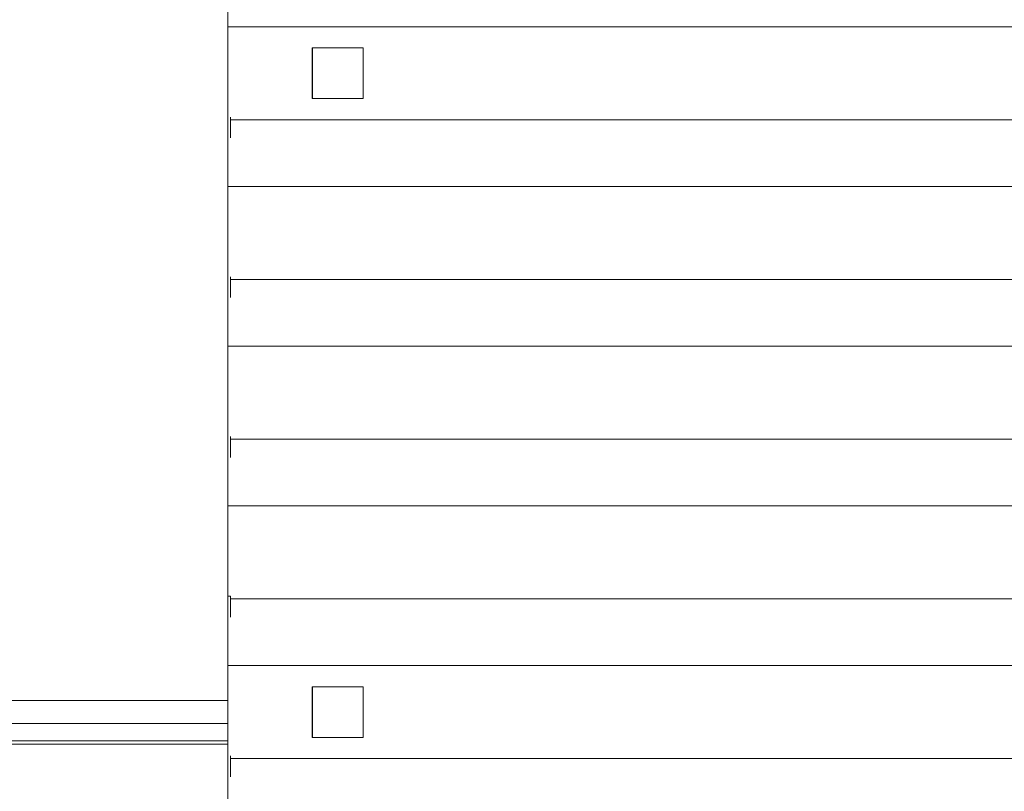
# Model space of a CAD drawing. Units: millimetres. Extents: x 925 to 11088, y 905 to 8382.
# Drawn here: x 6717 to 8174, y 3490 to 4632 of the extents above; entities that cross this region are included whole.
import ezdxf

# ---------------------------------------------------------------- set-up
doc = ezdxf.new("R2010")
doc.units = ezdxf.units.MM
doc.header["$MEASUREMENT"] = 0
for name, color, linetype, lineweight in [('joiners-new - Level 25', 7, 'Continuous', 0), ('joiners-new - Level 26', 7, 'Continuous', 0), ('roofs - Level 25', 7, 'Continuous', 0), ('uprights - Level 26', 7, 'Continuous', 0)]:
    doc.layers.add(name, color=color, linetype=linetype, lineweight=lineweight)

msp = doc.modelspace()

# ---------------------------------------------------------------- linework, layer by layer
at = {"layer": 'joiners-new - Level 25', "color": 7, "linetype": 'Continuous', "lineweight": 13}
for p, q in [((7024.8, 3624.6), (5338, 3624.6)), ((5338, 3590.6), (7024.8, 3590.6))]:
    msp.add_line(p, q, dxfattribs=at)
at = {"layer": 'joiners-new - Level 26', "color": 7, "linetype": 'Continuous', "lineweight": 13}
for p, q in [((5300, 3560.1), (7024.8, 3560.1)), ((5304.1, 3565.1), (7024.8, 3565.1))]:
    msp.add_line(p, q, dxfattribs=at)
at = {"layer": 'roofs - Level 25', "color": 7, "linetype": 'Continuous', "lineweight": 13}
for p, q in [((9239.8, 4621.4), (7024.8, 4621.4)), ((9239.8, 4621.4), (7024.8, 4621.4)), ((7149.8, 4515.1), (7149.8, 4590.1)), ((7149.8, 4590.1), (7150, 4590.1)), ((7149.8, 4590.1), (7224.8, 4590.1)), ((7150, 4515.1), (7149.8, 4515.1)), ((7150, 4515.1), (7149.8, 4515.1)), ((7024.8, 4483.4), (7024.8, 4483.8)), ((9235.8, 4483.8), (7028.8, 4483.8)), ((9239.8, 4385.2), (7024.8, 4385.2)), ((9239.8, 4385.2), (7024.8, 4385.2)), ((7024.8, 4247.1), (7024.8, 4247.6)), ((9235.8, 4247.6), (7028.8, 4247.6)), ((7024.8, 4015.3), (7024.8, 4148.9)), ((9239.8, 4148.9), (7024.8, 4148.9)), ((9239.8, 4148.9), (7024.8, 4148.9)), ((7024.8, 4010.9), (7024.8, 4011.3)), ((9235.8, 4011.3), (7028.8, 4011.3)), ((9239.8, 3912.7), (7024.8, 3912.7)), ((9239.8, 3912.7), (7024.8, 3912.7)), ((7028.8, 3779.1), (7024.8, 3779.1)), ((9235.8, 3775.1), (7028.8, 3775.1)), ((7024.8, 3676.4), (7024.8, 3542.8)), ((9239.8, 3676.4), (7024.8, 3676.4)), ((9239.8, 3676.4), (7024.8, 3676.4)), ((7149.8, 3570.1), (7149.8, 3645.1)), ((7149.8, 3645.1), (7150, 3645.1)), ((7149.8, 3645.1), (7224.8, 3645.1)), ((7150, 3570.1), (7149.8, 3570.1)), ((7150, 3570.1), (7149.8, 3570.1)), ((9235.8, 3538.8), (7028.8, 3538.8))]:
    msp.add_line(p, q, dxfattribs=at)
at = {"layer": 'roofs - Level 25', "color": 7, "linetype": 'Continuous', "lineweight": 13, "flags": 128}
for points in [[(7149.8, 4590.1), (7224.8, 4590.1), (7224.8, 4590.1)], [(7149.8, 4515.1), (7150, 4515.1), (7149.8, 4515.1), (7149.8, 4515.1)], [(7149.8, 3645.1), (7224.8, 3645.1), (7224.8, 3645.1)], [(7149.8, 3570.1), (7150, 3570.1), (7149.8, 3570.1), (7149.8, 3570.1)]]:
    msp.add_lwpolyline(points, dxfattribs=at)
at = {"layer": 'roofs - Level 25', "color": 7, "linetype": 'Continuous', "lineweight": 13}
for points, knots in [([(7024.8, 4720.1), (7024.8, 4720), (7024.8, 4719.7), (7024.8, 4717.3), (7024.8, 4711.4), (7024.8, 4701.6), (7024.8, 4688.6), (7024.8, 4658.8), (7024.8, 4632.1), (7024.8, 4623.6), (7024.8, 4621.7), (7024.8, 4621.5), (7024.8, 4621.4)], [0, 0, 0, 0, 0.043596, 0.131212, 0.187238, 0.300858, 0.4097, 0.462317, 0.841055, 0.897021, 0.95435, 1, 1, 1, 1]), ([(7024.8, 4628.9), (7024.8, 4628.9), (7024.8, 4627.3), (7024.8, 4625.9), (7024.8, 4624.8), (7024.8, 4624.8)], [0, 0, 0, 0, 0.00000411, 0.06250411, 0.06258623, 0.06258623, 0.06258623, 0.06258623]), ([(7024.8, 4621.4), (7024.8, 4575.5), (7024.8, 4529.7), (7024.8, 4483.8), (7024.8, 4483.8), (7024.8, 4483.8), (7024.8, 4483.8)], [0, 0, 0, 0, 0.999999, 0.999999, 0.999999, 1, 1, 1, 1]), ([(7024.8, 4487.8), (7024.8, 4487.8), (7024.8, 4483.2), (7024.8, 4474.4), (7024.8, 4469.9), (7024.8, 4464.5), (7024.8, 4455.2), (7024.8, 4448.7), (7024.8, 4441.7), (7024.8, 4437.7), (7024.8, 4437.1), (7024.8, 4436.5)], [0, 0, 0, 0, 0.2499999, 0.2499999, 0.25, 0.375, 0.375, 0.4375, 0.5, 0.5, 0.5111332, 0.5111332, 0.5111332, 0.5111332]), ([(7028.8, 4487.8), (7028.8, 4487.3), (7028.8, 4482.7), (7028.8, 4474.4), (7028.8, 4469.9), (7028.8, 4464.5), (7028.8, 4457.8), (7028.8, 4457.4), (7028.8, 4456.9)], [0, 0, 0, 0, 0.2372552, 0.2372552, 0.2372554, 0.3622554, 0.3622554, 0.371345, 0.371345, 0.371345, 0.371345]), ([(7024.8, 4483.8), (7024.8, 4483.7), (7024.8, 4483.5), (7024.8, 4481), (7024.8, 4475.2), (7024.8, 4465.4), (7024.8, 4452.4), (7024.8, 4422.6), (7024.8, 4395.8), (7024.8, 4387.3), (7024.8, 4385.4), (7024.8, 4385.2), (7024.8, 4385.2)], [0, 0, 0, 0, 0.043596, 0.131212, 0.187238, 0.300858, 0.4097, 0.462317, 0.841055, 0.897021, 0.95435, 1, 1, 1, 1]), ([(7024.8, 4470.4), (7024.8, 4470.4), (7024.8, 4470.4), (7024.8, 4470.3), (7024.8, 4470.3), (7024.8, 4470.2)], [0, 0, 0, 0, 0.000805734, 0.000805853, 0.001878829, 0.001878829, 0.001878829, 0.001878829]), ([(7024.8, 4454.3), (7024.8, 4451.2), (7024.8, 4447.9), (7024.8, 4444.5), (7024.8, 4444.4)], [0, 0, 0, 0, 0.0625, 0.06336697, 0.06336697, 0.06336697, 0.06336697]), ([(7024.8, 4434.5), (7024.8, 4434.4), (7024.8, 4434.3), (7024.8, 4434.2), (7024.8, 4434.2)], [0, 0, 0, 0, 0.000885375, 0.001621481, 0.001621481, 0.001621481, 0.001621481]), ([(7024.8, 4414.6), (7024.8, 4414.5), (7024.8, 4414.5), (7024.8, 4414.4), (7024.8, 4414.4)], [0, 0, 0, 0, 0.000665061, 0.001485227, 0.001485227, 0.001485227, 0.001485227]), ([(7024.8, 4405.9), (7024.8, 4405.9), (7024.8, 4403.2), (7024.8, 4400.7), (7024.8, 4398.5), (7024.8, 4398.4)], [0, 0, 0, 0, 0.0007314, 0.0632314, 0.06391722, 0.06391722, 0.06391722, 0.06391722]), ([(7024.8, 4392.7), (7024.8, 4392.7), (7024.8, 4391), (7024.8, 4389.6), (7024.8, 4388.5), (7024.8, 4388.5)], [0, 0, 0, 0, 0.00053408, 0.06303408, 0.06354638, 0.06354638, 0.06354638, 0.06354638]), ([(7024.8, 4385.2), (7024.8, 4385.2), (7024.8, 4385.2), (7024.8, 4385.2), (7024.8, 4339.3), (7024.8, 4293.4), (7024.8, 4247.6)], [0, 0, 0, 0, 0.000003, 0.000003, 0.000003, 1, 1, 1, 1]), ([(7024.8, 4251.6), (7024.8, 4251.6), (7024.8, 4246.9), (7024.8, 4238.1), (7024.8, 4233.7), (7024.8, 4228.2), (7024.8, 4218.9), (7024.8, 4212.5), (7024.8, 4205.5), (7024.8, 4201.5), (7024.8, 4200.9), (7024.8, 4200.2)], [0, 0, 0, 0, 0.2499999, 0.2499999, 0.25, 0.375, 0.375, 0.4375, 0.5, 0.5, 0.5111332, 0.5111332, 0.5111332, 0.5111332]), ([(7024.8, 4247.6), (7024.8, 4247.5), (7024.8, 4247.2), (7024.8, 4244.8), (7024.8, 4238.9), (7024.8, 4229.1), (7024.8, 4216.1), (7024.8, 4186.3), (7024.8, 4159.6), (7024.8, 4151.1), (7024.8, 4149.2), (7024.8, 4149), (7024.8, 4148.9)], [0, 0, 0, 0, 0.043596, 0.131212, 0.187238, 0.300858, 0.4097, 0.462317, 0.841055, 0.897021, 0.95435, 1, 1, 1, 1]), ([(7028.8, 4251.5), (7028.8, 4251.1), (7028.8, 4246.5), (7028.8, 4238.1), (7028.8, 4233.7), (7028.8, 4228.2), (7028.8, 4221.6), (7028.8, 4221.1), (7028.8, 4220.7)], [0, 0, 0, 0, 0.2372552, 0.2372552, 0.2372554, 0.3622554, 0.3622554, 0.371345, 0.371345, 0.371345, 0.371345]), ([(7024.8, 4234.2), (7024.8, 4234.2), (7024.8, 4234.1), (7024.8, 4234.1), (7024.8, 4234), (7024.8, 4234)], [0, 0, 0, 0, 0.00080575, 0.000805869, 0.001878868, 0.001878868, 0.001878868, 0.001878868]), ([(7024.8, 4218), (7024.8, 4214.9), (7024.8, 4211.6), (7024.8, 4208.2), (7024.8, 4208.2)], [0, 0, 0, 0, 0.0625, 0.06336699, 0.06336699, 0.06336699, 0.06336699]), ([(7024.8, 4198.2), (7024.8, 4198.2), (7024.8, 4198.1), (7024.8, 4198), (7024.8, 4198)], [0, 0, 0, 0, 0.000885393, 0.001621515, 0.001621515, 0.001621515, 0.001621515]), ([(7024.8, 4178.3), (7024.8, 4178.3), (7024.8, 4178.2), (7024.8, 4178.1), (7024.8, 4178.1)], [0, 0, 0, 0, 0.000665075, 0.001485257, 0.001485257, 0.001485257, 0.001485257]), ([(7024.8, 4169.6), (7024.8, 4169.6), (7024.8, 4166.9), (7024.8, 4164.4), (7024.8, 4162.2), (7024.8, 4162.2)], [0, 0, 0, 0, 0.00073141, 0.06323141, 0.06391725, 0.06391725, 0.06391725, 0.06391725]), ([(7024.8, 4156.5), (7024.8, 4156.5), (7024.8, 4154.8), (7024.8, 4153.4), (7024.8, 4152.3), (7024.8, 4152.3)], [0, 0, 0, 0, 0.00053409, 0.06303409, 0.06354641, 0.06354641, 0.06354641, 0.06354641]), ([(7024.8, 4148.9), (7024.8, 4148.9), (7024.8, 4148.9), (7024.8, 4148.9), (7024.8, 4103), (7024.8, 4057.2), (7024.8, 4011.3), (7024.8, 4011.3), (7024.8, 4011.3), (7024.8, 4011.3)], [0, 0, 0, 0, 0.000004, 0.000004, 0.000004, 0.999997, 0.999997, 0.999997, 1, 1, 1, 1]), ([(7024.8, 4015.3), (7024.8, 4015.3), (7024.8, 4008.4), (7024.8, 3992), (7024.8, 3982.7), (7024.8, 3976.2), (7024.8, 3969.2), (7024.8, 3965.2), (7024.8, 3964.6), (7024.8, 3964)], [0, 0, 0, 0, 0.25, 0.375, 0.375, 0.4375, 0.5, 0.5, 0.5111332, 0.5111332, 0.5111332, 0.5111332]), ([(7024.8, 4011.3), (7024.8, 4011.2), (7024.8, 4011), (7024.8, 4008.5), (7024.8, 4002.7), (7024.8, 3992.9), (7024.8, 3979.9), (7024.8, 3950.1), (7024.8, 3923.3), (7024.8, 3914.8), (7024.8, 3912.9), (7024.8, 3912.7), (7024.8, 3912.7)], [0, 0, 0, 0, 0.043596, 0.131212, 0.187238, 0.300858, 0.4097, 0.462317, 0.841055, 0.897021, 0.95435, 1, 1, 1, 1]), ([(7028.8, 4015.3), (7028.8, 4014.8), (7028.8, 4007.8), (7028.8, 3992), (7028.8, 3985.3), (7028.8, 3984.9), (7028.8, 3984.4)], [0, 0, 0, 0, 0.2372554, 0.3622554, 0.3622554, 0.371345, 0.371345, 0.371345, 0.371345]), ([(7024.8, 3997.9), (7024.8, 3997.9), (7024.8, 3997.9), (7024.8, 3997.8), (7024.8, 3997.7)], [0, 0, 0, 0, 0.000804672, 0.001879707, 0.001879707, 0.001879707, 0.001879707]), ([(7024.8, 3981.8), (7024.8, 3978.7), (7024.8, 3975.4), (7024.8, 3972), (7024.8, 3971.9)], [0, 0, 0, 0, 0.0625, 0.063367, 0.063367, 0.063367, 0.063367]), ([(7024.8, 3962), (7024.8, 3961.9), (7024.8, 3961.8), (7024.8, 3961.7), (7024.8, 3961.7)], [0, 0, 0, 0, 0.000885411, 0.001621548, 0.001621548, 0.001621548, 0.001621548]), ([(7024.8, 3942.1), (7024.8, 3942), (7024.8, 3942), (7024.8, 3941.9), (7024.8, 3941.9)], [0, 0, 0, 0, 0.000665088, 0.001485288, 0.001485288, 0.001485288, 0.001485288]), ([(7024.8, 3933.4), (7024.8, 3933.4), (7024.8, 3930.7), (7024.8, 3928.2), (7024.8, 3926), (7024.8, 3925.9)], [0, 0, 0, 0, 0.00073143, 0.06323143, 0.06391728, 0.06391728, 0.06391728, 0.06391728]), ([(7024.8, 3920.2), (7024.8, 3920.2), (7024.8, 3918.5), (7024.8, 3917.1), (7024.8, 3916), (7024.8, 3916)], [0, 0, 0, 0, 0.0005341, 0.0630341, 0.06354643, 0.06354643, 0.06354643, 0.06354643]), ([(7024.8, 3779.1), (7024.8, 3779.1), (7024.8, 3774.4), (7024.8, 3765.6), (7024.8, 3761.2), (7024.8, 3755.7), (7024.8, 3746.4), (7024.8, 3740), (7024.8, 3733), (7024.8, 3729), (7024.8, 3728.4), (7024.8, 3727.7)], [0, 0, 0, 0, 0.2499999, 0.2499999, 0.25, 0.375, 0.375, 0.4375, 0.5, 0.5, 0.5111328, 0.5111328, 0.5111328, 0.5111328]), ([(7024.8, 3775.1), (7024.8, 3775), (7024.8, 3774.7), (7024.8, 3772.3), (7024.8, 3766.4), (7024.8, 3756.6), (7024.8, 3743.6), (7024.8, 3713.8), (7024.8, 3687.1), (7024.8, 3678.6), (7024.8, 3676.7), (7024.8, 3676.5), (7024.8, 3676.4)], [0, 0, 0, 0, 0.043596, 0.131212, 0.187238, 0.300858, 0.4097, 0.462317, 0.841055, 0.897021, 0.95435, 1, 1, 1, 1]), ([(7028.8, 3779.1), (7028.8, 3779.1), (7028.8, 3774.4), (7028.8, 3765.6), (7028.8, 3761.2), (7028.8, 3755.7), (7028.8, 3749.1), (7028.8, 3748.6), (7028.8, 3748.2)], [0, 0, 0, 0, 0.2499999, 0.2499999, 0.25, 0.375, 0.375, 0.3840892, 0.3840892, 0.3840892, 0.3840892]), ([(7024.8, 3761.6), (7024.8, 3761.6), (7024.8, 3761.6), (7024.8, 3760.6), (7024.8, 3759.6), (7024.8, 3758.6)], [0, 0, 0, 0, 0.00001759, 0.00001771, 0.02745265, 0.02745265, 0.02745265, 0.02745265]), ([(7024.8, 3745.5), (7024.8, 3745.5), (7024.8, 3742.4), (7024.8, 3738.5), (7024.8, 3734.3), (7024.8, 3733.5)], [0, 0, 0, 0, 0.00002094, 0.06252094, 0.07659958, 0.07659958, 0.07659958, 0.07659958]), ([(7024.8, 3697.1), (7024.8, 3697.1), (7024.8, 3694.4), (7024.8, 3692), (7024.8, 3689.8)], [0, 0, 0, 0, 0.00001932, 0.06251932, 0.06251932, 0.06251932, 0.06251932]), ([(7024.8, 3683.9), (7024.8, 3683.9), (7024.8, 3682.3), (7024.8, 3680.9), (7024.8, 3679.8), (7024.8, 3679.8)], [0, 0, 0, 0, 0.00000565, 0.06250565, 0.06250723, 0.06250723, 0.06250723, 0.06250723]), ([(7024.8, 3542.8), (7024.8, 3542.8), (7024.8, 3538.2), (7024.8, 3529.4), (7024.8, 3524.9), (7024.8, 3519.5), (7024.8, 3510.2), (7024.8, 3503.7), (7024.8, 3496.7), (7024.8, 3492.7), (7024.8, 3492.1), (7024.8, 3491.5)], [0, 0, 0, 0, 0.2499999, 0.2499999, 0.25, 0.375, 0.375, 0.4375, 0.5, 0.5, 0.5111332, 0.5111332, 0.5111332, 0.5111332]), ([(7028.8, 3542.8), (7028.8, 3542.3), (7028.8, 3537.7), (7028.8, 3529.4), (7028.8, 3524.9), (7028.8, 3519.5), (7028.8, 3512.8), (7028.8, 3512.4), (7028.8, 3511.9)], [0, 0, 0, 0, 0.2372552, 0.2372552, 0.2372554, 0.3622554, 0.3622554, 0.371345, 0.371345, 0.371345, 0.371345]), ([(7024.8, 3538.8), (7024.8, 3538.7), (7024.8, 3538.5), (7024.8, 3536), (7024.8, 3530.2), (7024.8, 3520.4), (7024.8, 3507.4), (7024.8, 3477.6), (7024.8, 3450.8), (7024.8, 3442.3), (7024.8, 3440.4), (7024.8, 3440.2), (7024.8, 3440.2)], [0, 0, 0, 0, 0.043596, 0.131212, 0.187238, 0.300858, 0.4097, 0.462317, 0.841055, 0.897021, 0.95435, 1, 1, 1, 1]), ([(7024.8, 3525.4), (7024.8, 3525.4), (7024.8, 3525.4), (7024.8, 3525.3), (7024.8, 3525.3), (7024.8, 3525.2)], [0, 0, 0, 0, 0.000805734, 0.000805853, 0.00187883, 0.00187883, 0.00187883, 0.00187883]), ([(7024.8, 3509.3), (7024.8, 3506.2), (7024.8, 3502.9), (7024.8, 3499.5), (7024.8, 3499.4)], [0, 0, 0, 0, 0.0625, 0.06336697, 0.06336697, 0.06336697, 0.06336697])]:
    msp.add_open_spline(points, degree=3, knots=knots, dxfattribs=at)
for points in [[(7024.8, 3912.7), (7024.8, 3868.1), (7024.8, 3823.6), (7024.8, 3779.1)], [(7024.8, 3727.6), (7024.8, 3726.3), (7024.8, 3724.9), (7024.8, 3723.5)], [(7024.8, 3690.9), (7024.8, 3689.9), (7024.8, 3689), (7024.8, 3688.2)], [(7024.8, 3542.8), (7024.8, 3541.5), (7024.8, 3540.1), (7024.8, 3538.8)]]:
    msp.add_open_spline(points, degree=3, dxfattribs=at)
at = {"layer": 'uprights - Level 26', "color": 7, "linetype": 'Continuous', "lineweight": 13, "flags": 128}
for points in [[(7150, 4515.1), (7150, 4590.1), (7150, 4590.1)], [(7150, 4590.1), (7225, 4590.1), (7225, 4590.1)], [(7225, 4590.1), (7225, 4515.1), (7225, 4515.1)], [(7225, 4515.1), (7150, 4515.1), (7150, 4515.1)], [(7150, 3570.1), (7150, 3645.1), (7150, 3645.1)], [(7150, 3645.1), (7225, 3645.1), (7225, 3645.1)], [(7225, 3645.1), (7225, 3570.1), (7225, 3570.1)], [(7225, 3570.1), (7150, 3570.1), (7150, 3570.1)]]:
    msp.add_lwpolyline(points, dxfattribs=at)

doc.saveas('drawing.dxf')
